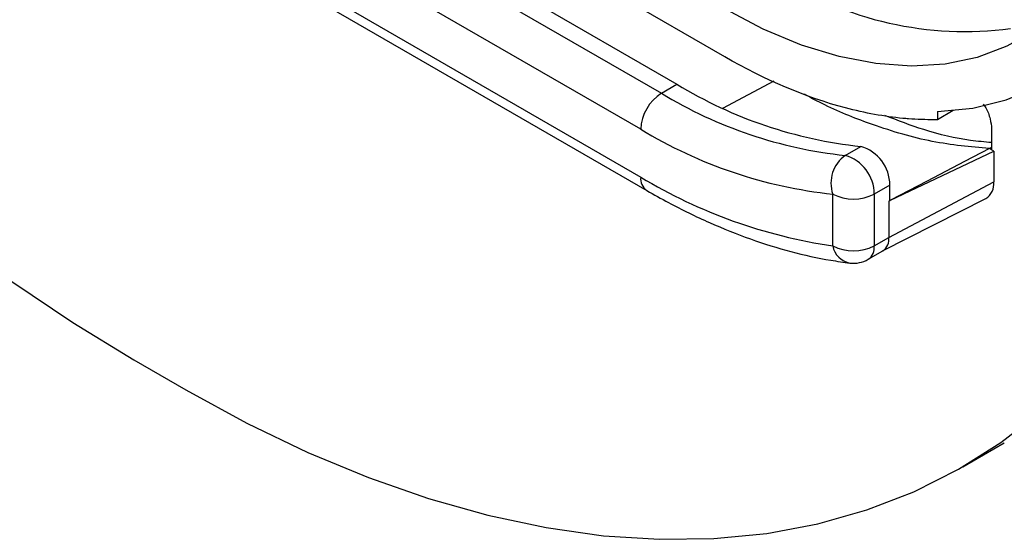
# Model space of a CAD drawing. Units: millimetres. Extents: x -45 to 936, y -3 to 370.
# Drawn here: x 344 to 378, y 97 to 115 of the extents above; entities that cross this region are included whole.
import ezdxf

# ---------------------------------------------------------------- set-up
doc = ezdxf.new("R2010")
doc.units = ezdxf.units.MM

msp = doc.modelspace()

# ---------------------------------------------------------------- linework, layer by layer
at = {"color": 7, "linetype": 'Continuous', "lineweight": 25}
for p, q in [((368.37, 113.598), (326.315, 137.876)), ((324.689, 136.937), (366.744, 112.66)), ((324.158, 136.631), (366.214, 112.353)), ((365.506, 111.129), (323.451, 135.407)), ((323.451, 133.774), (365.506, 109.496)), ((323.658, 133.316), (365.714, 109.038)), ((366.214, 112.353), (366.744, 112.66)), ((372.485, 111.854), (372.485, 111.854)), ((376.165, 111.761), (375.627, 111.451)), ((375.627, 111.728), (375.627, 111.452)), ((377.472, 111.137), (377.472, 110.421)), ((372.482, 110.235), (373.012, 110.542)), ((377.472, 110.503), (377.395, 110.466)), ((377.472, 110.502), (377.395, 110.466)), ((377.472, 110.421), (377.395, 110.466)), ((377.544, 110.379), (377.472, 110.421)), ((377.544, 110.379), (377.544, 109.328)), ((374.001, 109.222), (373.47, 108.916)), ((373.97, 107.437), (377.544, 109.328)), ((374.001, 108.695), (374.001, 109.222)), ((372.056, 107.149), (372.056, 108.916)), ((373.47, 108.916), (373.47, 107.149)), ((373.755, 106.975), (377.274, 108.763)), ((373.97, 108.679), (374.001, 108.695)), ((373.97, 108.679), (373.97, 107.437)), ((374.002, 108.694), (374.029, 108.707)), ((373.47, 107.149), (373.97, 107.437)), ((373.263, 106.691), (373.763, 106.979)), ((348.228, 103.261), (349.993, 102.242)), ((376.491, 99.618), (377.905, 100.435))]:
    msp.add_line(p, q, dxfattribs=at)
at = {"color": 8, "linetype": 'Continuous', "lineweight": 25}
msp.add_line((368.304, 111.848), (370.06, 112.774), dxfattribs=at)
at = {"color": 7, "linetype": 'Continuous', "lineweight": 25, "flags": 128}
for points in [[(318.688, 136.96), (319.081, 136.16), (320.438, 133.546), (321.88, 130.972), (323.405, 128.446), (325.006, 125.977), (326.679, 123.571), (328.419, 121.236), (330.221, 118.98), (332.078, 116.809), (333.986, 114.73), (335.937, 112.75), (337.927, 110.875), (339.949, 109.11), (341.996, 107.461), (344.063, 105.934), (346.142, 104.532), (348.228, 103.261)], [(382.723, 123.377), (382.651, 121.899), (382.458, 120.504), (382.147, 119.204), (381.719, 118.011), (381.179, 116.934), (380.53, 115.983), (379.78, 115.165), (378.932, 114.487), (377.996, 113.956), (376.979, 113.576), (375.888, 113.349), (374.735, 113.278), (373.528, 113.363), (372.277, 113.604), (370.993, 113.998), (369.687, 114.543), (368.37, 115.233)], [(375.627, 111.728), (376.831, 111.848), (377.967, 112.129), (379.025, 112.568), (379.998, 113.161), (380.877, 113.905), (381.656, 114.793), (382.328, 115.817), (382.887, 116.97), (383.33, 118.243), (383.652, 119.625), (383.851, 121.105), (383.926, 122.67)], [(377.395, 110.466), (376.546, 110.023), (375.273, 109.359), (374.027, 108.709)], [(374.029, 108.707), (374.908, 109.125), (376.226, 109.752), (377.544, 110.379)], [(349.993, 102.242), (352.079, 101.105), (354.158, 100.106), (356.225, 99.247), (358.272, 98.532), (360.294, 97.963), (362.284, 97.541), (364.235, 97.267), (366.143, 97.144), (368, 97.17), (369.802, 97.346), (371.542, 97.672), (373.215, 98.146), (374.816, 98.767), (376.341, 99.533), (377.783, 100.441), (379.14, 101.489)]]:
    msp.add_lwpolyline(points, dxfattribs=at)
at = {"color": 8, "linetype": 'Continuous', "lineweight": 25}
for centre, radius, start, end in [((376.583, 126.321), 11.863, 237.1792, 277.4119), ((365.982, 109.435), 0.479, 172.7426, 235.9597), ((372.782, 107.291), 0.74, 191.0725, 258.9992), ((372.978, 107.096), 0.495, 305.1356, 6.1766)]:
    msp.add_arc(centre, radius, start, end, dxfattribs=at)
at = {"color": 7, "linetype": 'Continuous', "lineweight": 25}
for centre, radius, start, end in [((374.583, 125.525), 15.066, 238.6451, 264.0153), ((367.042, 111.059), 1.537, 122.6055, 177.3945), ((374.053, 125.219), 15.066, 238.6451, 264.0153), ((373.697, 124.571), 15.741, 238.6451, 264.0153), ((372.622, 109.219), 1.379, 0.1151, 73.5364), ((373.156, 109.289), 1.162, 125.471, 198.7489), ((372.091, 108.913), 1.379, 0.1151, 73.5364), ((374.598, 124.557), 17.592, 238.8826, 261.6921), ((376.956, 109.262), 0.592, 302.5135, 6.4085), ((372.763, 110.28), 1.537, 242.6097, 297.3903), ((373.478, 107.384), 0.495, 305.1356, 6.1766), ((372.763, 108.514), 1.537, 242.6097, 297.3903), ((372.763, 107.557), 1, 262.9892, 299.9973)]:
    msp.add_arc(centre, radius, start, end, dxfattribs=at)
for points in [[(372.485, 111.854), (371.145, 112.209), (369.748, 112.803), (368.37, 113.598)], [(374.449, 111.497), (373.818, 111.557), (373.155, 111.676), (372.485, 111.854)], [(375.522, 111.45), (375.227, 111.45), (374.933, 111.459), (374.638, 111.481)], [(375.627, 111.451), (375.592, 111.451), (375.557, 111.45), (375.522, 111.45)]]:
    msp.add_open_spline(points, degree=3, dxfattribs=at)
at = {"color": 8, "linetype": 'Continuous', "lineweight": 25}
msp.add_open_spline([(377.395, 110.466), (376.752, 110.524), (375.463, 110.641), (373.566, 111.203), (372.1, 111.776), (371.318, 112.195), (371.087, 112.319)], degree=3, knots=[0, 0, 0, 0, 0.319621, 0.641132, 0.893792, 1, 1, 1, 1], dxfattribs=at)
at = {"color": 7, "linetype": 'Continuous', "lineweight": 25}
for points, knots in [([(377.184, 111.983), (377.214, 111.941), (377.324, 111.79), (377.436, 111.481), (377.46, 111.25), (377.472, 111.137)], [0, 0, 0, 0, 0.1609422, 0.5892691, 1, 1, 1, 1]), ([(377.472, 110.671), (377.233, 110.692), (376.495, 110.757), (375.28, 111.036), (374.278, 111.422), (373.835, 111.592)], [0, 0, 0, 0, 0.210483, 0.650438, 1, 1, 1, 1]), ([(374.638, 111.481), (374.575, 111.485), (374.513, 111.491), (374.45, 111.497), (374.449, 111.497), (374.449, 111.497)], [0.033848994, 0.033848994, 0.033848994, 0.033848994, 0.037577617, 0.037577617, 0.037598423, 0.037598423, 0.037598423, 0.037598423]), ([(365.714, 109.038), (365.96, 108.899), (366.672, 108.498), (367.853, 107.925), (369.248, 107.365), (370.63, 106.937), (371.76, 106.686), (372.424, 106.594), (372.641, 106.565)], [0, 0, 0, 0, 0.105291, 0.304825, 0.504454, 0.703953, 0.903111, 1, 1, 1, 1])]:
    msp.add_open_spline(points, degree=3, knots=knots, dxfattribs=at)

doc.saveas('drawing.dxf')
